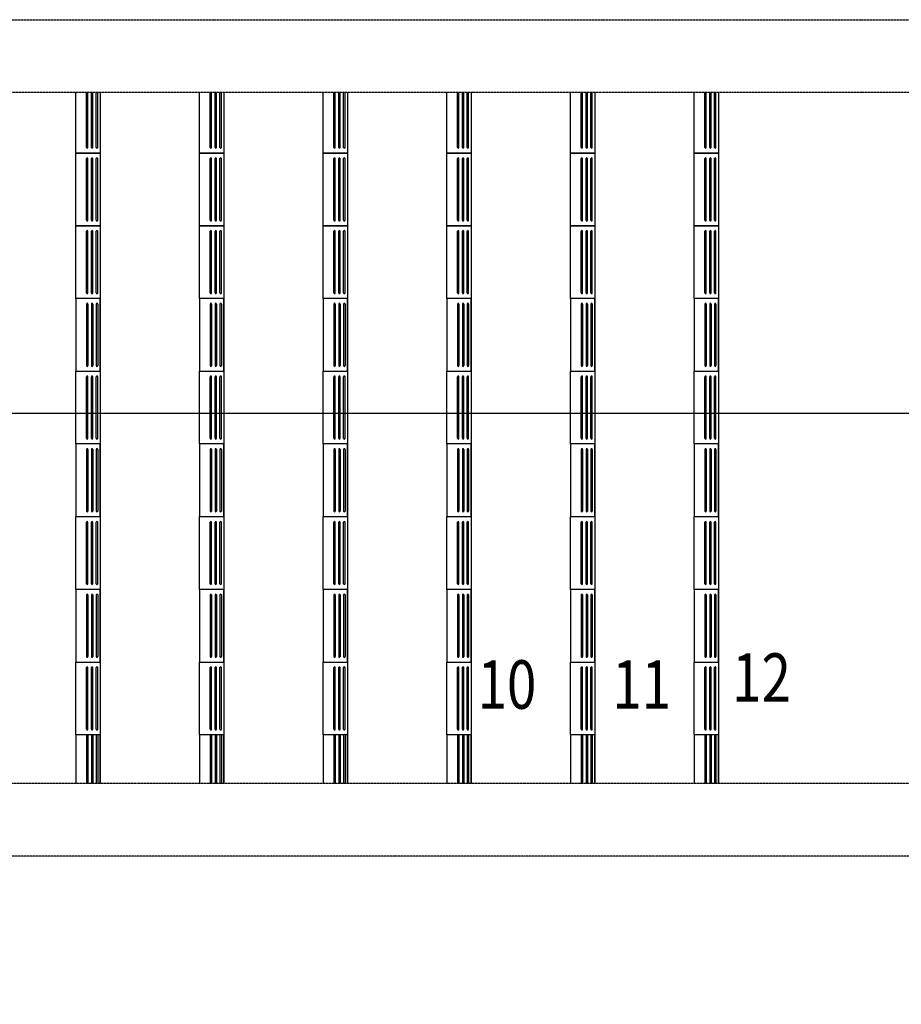
# Model space of a CAD drawing. Units: inches. Extents: x 500263 to 2879468, y -251999 to 643616.
# Drawn here: x 1153472 to 1155290, y -211842 to -209811 of the extents above; entities that cross this region are included whole.
import ezdxf

# ---------------------------------------------------------------- set-up
doc = ezdxf.new("R2010")
doc.units = ezdxf.units.IN
doc.header["$LTSCALE"] = 3
doc.header["$MEASUREMENT"] = 0
doc.linetypes.add('HIDDEN2', pattern=[0.1875, 0.125, -0.0625])
doc.layers.add('1-8', color=8, linetype='Continuous')
doc.styles.add('ROMANS', font='romans.shx')

msp = doc.modelspace()

# ---------------------------------------------------------------- linework, layer by layer
at = {"layer": '1-8', "linetype": 'HIDDEN2'}
for p, q in [((1152058.2, -209811.3), (1159658.2, -209811.3)), ((1159658.2, -209961.3), (1152058.2, -209961.3))]:
    msp.add_line(p, q, dxfattribs=at)
at = {"layer": '1-8', "color": 250}
for p, q in [((1153588.2, -210086.3), (1153588.2, -209961.3)), ((1153610.2, -210074.8), (1153610.2, -209961.3)), ((1153613.2, -210074.8), (1153613.2, -209961.3)), ((1153620.2, -210074.8), (1153620.2, -209961.3)), ((1153623.2, -210074.8), (1153623.2, -209961.3)), ((1153630.2, -210074.8), (1153630.2, -209961.3)), ((1153633.2, -210074.8), (1153633.2, -209961.3)), ((1153638.2, -209961.3), (1153638.2, -211286.7)), ((1153638.2, -209961.3), (1153638.2, -210086.3)), ((1153843.2, -210086.3), (1153843.2, -209961.3)), ((1153865.2, -210074.8), (1153865.2, -209961.3)), ((1153868.2, -210074.8), (1153868.2, -209961.3)), ((1153875.2, -210074.8), (1153875.2, -209961.3)), ((1153878.2, -210074.8), (1153878.2, -209961.3)), ((1153885.2, -210074.8), (1153885.2, -209961.3)), ((1153888.2, -210074.8), (1153888.2, -209961.3)), ((1153893.2, -209961.3), (1153893.2, -211286.7)), ((1153893.2, -209961.3), (1153893.2, -210086.3)), ((1154098.2, -210086.3), (1154098.2, -209961.3)), ((1154120.2, -210074.8), (1154120.2, -209961.3)), ((1154123.2, -210074.8), (1154123.2, -209961.3)), ((1154130.2, -210074.8), (1154130.2, -209961.3)), ((1154133.2, -210074.8), (1154133.2, -209961.3)), ((1154140.2, -210074.8), (1154140.2, -209961.3)), ((1154143.2, -210074.8), (1154143.2, -209961.3)), ((1154148.2, -209961.3), (1154148.2, -211286.7)), ((1154148.2, -209961.3), (1154148.2, -210086.3)), ((1154353.2, -210086.3), (1154353.2, -209961.3)), ((1154375.2, -210074.8), (1154375.2, -209961.3)), ((1154378.2, -210074.8), (1154378.2, -209961.3)), ((1154385.2, -210074.8), (1154385.2, -209961.3)), ((1154388.2, -210074.8), (1154388.2, -209961.3)), ((1154395.2, -210074.8), (1154395.2, -209961.3)), ((1154398.2, -210074.8), (1154398.2, -209961.3)), ((1154403.2, -209961.3), (1154403.2, -211286.7)), ((1154403.2, -209961.3), (1154403.2, -210086.3)), ((1154608.2, -210086.3), (1154608.2, -209961.3)), ((1154630.2, -210074.8), (1154630.2, -209961.3)), ((1154633.2, -210074.8), (1154633.2, -209961.3)), ((1154640.2, -210074.8), (1154640.2, -209961.3)), ((1154643.2, -210074.8), (1154643.2, -209961.3)), ((1154650.2, -210074.8), (1154650.2, -209961.3)), ((1154653.2, -210074.8), (1154653.2, -209961.3)), ((1154658.2, -209961.3), (1154658.2, -211286.7)), ((1154658.2, -209961.3), (1154658.2, -210086.3)), ((1154863.2, -210086.3), (1154863.2, -209961.3)), ((1154885.2, -210074.8), (1154885.2, -209961.3)), ((1154888.2, -210074.8), (1154888.2, -209961.3)), ((1154895.2, -210074.8), (1154895.2, -209961.3)), ((1154898.2, -210074.8), (1154898.2, -209961.3)), ((1154905.2, -210074.8), (1154905.2, -209961.3)), ((1154908.2, -210074.8), (1154908.2, -209961.3)), ((1154913.2, -209961.3), (1154913.2, -211286.7)), ((1154913.2, -209961.3), (1154913.2, -210086.3)), ((1153638.2, -210086.3), (1153588.2, -210086.3)), ((1153588.2, -210236.3), (1153588.2, -210086.3)), ((1153588.2, -210086.3), (1153638.2, -210086.3)), ((1153638.2, -210086.3), (1153638.2, -210236.3)), ((1153893.2, -210086.3), (1153843.2, -210086.3)), ((1153843.2, -210236.3), (1153843.2, -210086.3)), ((1153843.2, -210086.3), (1153893.2, -210086.3)), ((1153893.2, -210086.3), (1153893.2, -210236.3)), ((1154148.2, -210086.3), (1154098.2, -210086.3)), ((1154098.2, -210236.3), (1154098.2, -210086.3)), ((1154098.2, -210086.3), (1154148.2, -210086.3)), ((1154148.2, -210086.3), (1154148.2, -210236.3)), ((1154403.2, -210086.3), (1154353.2, -210086.3)), ((1154353.2, -210236.3), (1154353.2, -210086.3)), ((1154353.2, -210086.3), (1154403.2, -210086.3)), ((1154403.2, -210086.3), (1154403.2, -210236.3)), ((1154658.2, -210086.3), (1154608.2, -210086.3)), ((1154608.2, -210236.3), (1154608.2, -210086.3)), ((1154608.2, -210086.3), (1154658.2, -210086.3)), ((1154658.2, -210086.3), (1154658.2, -210236.3)), ((1154913.2, -210086.3), (1154863.2, -210086.3)), ((1154863.2, -210236.3), (1154863.2, -210086.3)), ((1154863.2, -210086.3), (1154913.2, -210086.3)), ((1154913.2, -210086.3), (1154913.2, -210236.3)), ((1153610.2, -210224.8), (1153610.2, -210097.8)), ((1153613.2, -210224.8), (1153613.2, -210097.8)), ((1153620.2, -210224.8), (1153620.2, -210097.8)), ((1153623.2, -210224.8), (1153623.2, -210097.8)), ((1153630.2, -210224.8), (1153630.2, -210097.8)), ((1153633.2, -210224.8), (1153633.2, -210097.8)), ((1153865.2, -210224.8), (1153865.2, -210097.8)), ((1153868.2, -210224.8), (1153868.2, -210097.8)), ((1153875.2, -210224.8), (1153875.2, -210097.8)), ((1153878.2, -210224.8), (1153878.2, -210097.8)), ((1153885.2, -210224.8), (1153885.2, -210097.8)), ((1153888.2, -210224.8), (1153888.2, -210097.8)), ((1154120.2, -210224.8), (1154120.2, -210097.8)), ((1154123.2, -210224.8), (1154123.2, -210097.8)), ((1154130.2, -210224.8), (1154130.2, -210097.8)), ((1154133.2, -210224.8), (1154133.2, -210097.8)), ((1154140.2, -210224.8), (1154140.2, -210097.8)), ((1154143.2, -210224.8), (1154143.2, -210097.8)), ((1154375.2, -210224.8), (1154375.2, -210097.8)), ((1154378.2, -210224.8), (1154378.2, -210097.8)), ((1154385.2, -210224.8), (1154385.2, -210097.8)), ((1154388.2, -210224.8), (1154388.2, -210097.8)), ((1154395.2, -210224.8), (1154395.2, -210097.8)), ((1154398.2, -210224.8), (1154398.2, -210097.8)), ((1154630.2, -210224.8), (1154630.2, -210097.8)), ((1154633.2, -210224.8), (1154633.2, -210097.8)), ((1154640.2, -210224.8), (1154640.2, -210097.8)), ((1154643.2, -210224.8), (1154643.2, -210097.8)), ((1154650.2, -210224.8), (1154650.2, -210097.8)), ((1154653.2, -210224.8), (1154653.2, -210097.8)), ((1154885.2, -210224.8), (1154885.2, -210097.8)), ((1154888.2, -210224.8), (1154888.2, -210097.8)), ((1154895.2, -210224.8), (1154895.2, -210097.8)), ((1154898.2, -210224.8), (1154898.2, -210097.8)), ((1154905.2, -210224.8), (1154905.2, -210097.8)), ((1154908.2, -210224.8), (1154908.2, -210097.8)), ((1153638.2, -210186.3), (1153638.2, -211286.7)), ((1153893.2, -210186.3), (1153893.2, -211286.7)), ((1154148.2, -210186.3), (1154148.2, -211286.7)), ((1154403.2, -210186.3), (1154403.2, -211286.7)), ((1154658.2, -210186.3), (1154658.2, -211286.7)), ((1154913.2, -210186.3), (1154913.2, -211286.7)), ((1153638.2, -210236.3), (1153588.2, -210236.3)), ((1153588.2, -210386.3), (1153588.2, -210236.3)), ((1153588.2, -210236.3), (1153638.2, -210236.3)), ((1153610.2, -210374.8), (1153610.2, -210247.8)), ((1153613.2, -210374.8), (1153613.2, -210247.8)), ((1153620.2, -210374.8), (1153620.2, -210247.8)), ((1153623.2, -210374.8), (1153623.2, -210247.8)), ((1153630.2, -210374.8), (1153630.2, -210247.8)), ((1153633.2, -210374.8), (1153633.2, -210247.8)), ((1153638.2, -210236.3), (1153638.2, -210386.3)), ((1153893.2, -210236.3), (1153843.2, -210236.3)), ((1153843.2, -210386.3), (1153843.2, -210236.3)), ((1153843.2, -210236.3), (1153893.2, -210236.3)), ((1153865.2, -210374.8), (1153865.2, -210247.8)), ((1153868.2, -210374.8), (1153868.2, -210247.8)), ((1153875.2, -210374.8), (1153875.2, -210247.8)), ((1153878.2, -210374.8), (1153878.2, -210247.8)), ((1153885.2, -210374.8), (1153885.2, -210247.8)), ((1153888.2, -210374.8), (1153888.2, -210247.8)), ((1153893.2, -210236.3), (1153893.2, -210386.3)), ((1154148.2, -210236.3), (1154098.2, -210236.3)), ((1154098.2, -210386.3), (1154098.2, -210236.3)), ((1154098.2, -210236.3), (1154148.2, -210236.3)), ((1154120.2, -210374.8), (1154120.2, -210247.8)), ((1154123.2, -210374.8), (1154123.2, -210247.8)), ((1154130.2, -210374.8), (1154130.2, -210247.8)), ((1154133.2, -210374.8), (1154133.2, -210247.8)), ((1154140.2, -210374.8), (1154140.2, -210247.8)), ((1154143.2, -210374.8), (1154143.2, -210247.8)), ((1154148.2, -210236.3), (1154148.2, -210386.3)), ((1154403.2, -210236.3), (1154353.2, -210236.3)), ((1154353.2, -210386.3), (1154353.2, -210236.3)), ((1154353.2, -210236.3), (1154403.2, -210236.3)), ((1154375.2, -210374.8), (1154375.2, -210247.8)), ((1154378.2, -210374.8), (1154378.2, -210247.8)), ((1154385.2, -210374.8), (1154385.2, -210247.8)), ((1154388.2, -210374.8), (1154388.2, -210247.8)), ((1154395.2, -210374.8), (1154395.2, -210247.8)), ((1154398.2, -210374.8), (1154398.2, -210247.8)), ((1154403.2, -210236.3), (1154403.2, -210386.3)), ((1154658.2, -210236.3), (1154608.2, -210236.3)), ((1154608.2, -210386.3), (1154608.2, -210236.3)), ((1154608.2, -210236.3), (1154658.2, -210236.3)), ((1154630.2, -210374.8), (1154630.2, -210247.8)), ((1154633.2, -210374.8), (1154633.2, -210247.8)), ((1154640.2, -210374.8), (1154640.2, -210247.8)), ((1154643.2, -210374.8), (1154643.2, -210247.8)), ((1154650.2, -210374.8), (1154650.2, -210247.8)), ((1154653.2, -210374.8), (1154653.2, -210247.8)), ((1154658.2, -210236.3), (1154658.2, -210386.3)), ((1154913.2, -210236.3), (1154863.2, -210236.3)), ((1154863.2, -210386.3), (1154863.2, -210236.3)), ((1154863.2, -210236.3), (1154913.2, -210236.3)), ((1154885.2, -210374.8), (1154885.2, -210247.8)), ((1154888.2, -210374.8), (1154888.2, -210247.8)), ((1154895.2, -210374.8), (1154895.2, -210247.8)), ((1154898.2, -210374.8), (1154898.2, -210247.8)), ((1154905.2, -210374.8), (1154905.2, -210247.8)), ((1154908.2, -210374.8), (1154908.2, -210247.8)), ((1154913.2, -210236.3), (1154913.2, -210386.3)), ((1153638.2, -210386.3), (1153588.2, -210386.3)), ((1153588.2, -210386.3), (1153588.2, -210536.3)), ((1153638.2, -210386.3), (1153588.2, -210386.3)), ((1153638.2, -210536.3), (1153638.2, -210386.3)), ((1153893.2, -210386.3), (1153843.2, -210386.3)), ((1153843.2, -210386.3), (1153843.2, -210536.3)), ((1153893.2, -210386.3), (1153843.2, -210386.3)), ((1153893.2, -210536.3), (1153893.2, -210386.3)), ((1154148.2, -210386.3), (1154098.2, -210386.3)), ((1154098.2, -210386.3), (1154098.2, -210536.3)), ((1154148.2, -210386.3), (1154098.2, -210386.3)), ((1154148.2, -210536.3), (1154148.2, -210386.3)), ((1154403.2, -210386.3), (1154353.2, -210386.3)), ((1154353.2, -210386.3), (1154353.2, -210536.3)), ((1154403.2, -210386.3), (1154353.2, -210386.3)), ((1154403.2, -210536.3), (1154403.2, -210386.3)), ((1154658.2, -210386.3), (1154608.2, -210386.3)), ((1154608.2, -210386.3), (1154608.2, -210536.3)), ((1154658.2, -210386.3), (1154608.2, -210386.3)), ((1154658.2, -210536.3), (1154658.2, -210386.3)), ((1154913.2, -210386.3), (1154863.2, -210386.3)), ((1154863.2, -210386.3), (1154863.2, -210536.3)), ((1154913.2, -210386.3), (1154863.2, -210386.3)), ((1154913.2, -210536.3), (1154913.2, -210386.3)), ((1153610.2, -210397.8), (1153610.2, -210524.8)), ((1153613.2, -210397.8), (1153613.2, -210524.8)), ((1153620.2, -210397.8), (1153620.2, -210524.8)), ((1153623.2, -210397.8), (1153623.2, -210524.8)), ((1153630.2, -210397.8), (1153630.2, -210524.8)), ((1153633.2, -210397.8), (1153633.2, -210524.8)), ((1153865.2, -210397.8), (1153865.2, -210524.8)), ((1153868.2, -210397.8), (1153868.2, -210524.8)), ((1153875.2, -210397.8), (1153875.2, -210524.8)), ((1153878.2, -210397.8), (1153878.2, -210524.8)), ((1153885.2, -210397.8), (1153885.2, -210524.8)), ((1153888.2, -210397.8), (1153888.2, -210524.8)), ((1154120.2, -210397.8), (1154120.2, -210524.8)), ((1154123.2, -210397.8), (1154123.2, -210524.8)), ((1154130.2, -210397.8), (1154130.2, -210524.8)), ((1154133.2, -210397.8), (1154133.2, -210524.8)), ((1154140.2, -210397.8), (1154140.2, -210524.8)), ((1154143.2, -210397.8), (1154143.2, -210524.8)), ((1154375.2, -210397.8), (1154375.2, -210524.8)), ((1154378.2, -210397.8), (1154378.2, -210524.8)), ((1154385.2, -210397.8), (1154385.2, -210524.8)), ((1154388.2, -210397.8), (1154388.2, -210524.8)), ((1154395.2, -210397.8), (1154395.2, -210524.8)), ((1154398.2, -210397.8), (1154398.2, -210524.8)), ((1154630.2, -210397.8), (1154630.2, -210524.8)), ((1154633.2, -210397.8), (1154633.2, -210524.8)), ((1154640.2, -210397.8), (1154640.2, -210524.8)), ((1154643.2, -210397.8), (1154643.2, -210524.8)), ((1154650.2, -210397.8), (1154650.2, -210524.8)), ((1154653.2, -210397.8), (1154653.2, -210524.8)), ((1154885.2, -210397.8), (1154885.2, -210524.8)), ((1154888.2, -210397.8), (1154888.2, -210524.8)), ((1154895.2, -210397.8), (1154895.2, -210524.8)), ((1154898.2, -210397.8), (1154898.2, -210524.8)), ((1154905.2, -210397.8), (1154905.2, -210524.8)), ((1154908.2, -210397.8), (1154908.2, -210524.8)), ((1153588.2, -210686.3), (1153588.2, -210536.3)), ((1153588.2, -210536.3), (1153638.2, -210536.3)), ((1153588.2, -210536.3), (1153638.2, -210536.3)), ((1153610.2, -210674.8), (1153610.2, -210547.8)), ((1153613.2, -210674.8), (1153613.2, -210547.8)), ((1153620.2, -210674.8), (1153620.2, -210547.8)), ((1153623.2, -210674.8), (1153623.2, -210547.8)), ((1153630.2, -210674.8), (1153630.2, -210547.8)), ((1153633.2, -210674.8), (1153633.2, -210547.8)), ((1153638.2, -210536.3), (1153638.2, -210686.3)), ((1153843.2, -210686.3), (1153843.2, -210536.3)), ((1153843.2, -210536.3), (1153893.2, -210536.3)), ((1153843.2, -210536.3), (1153893.2, -210536.3)), ((1153865.2, -210674.8), (1153865.2, -210547.8)), ((1153868.2, -210674.8), (1153868.2, -210547.8)), ((1153875.2, -210674.8), (1153875.2, -210547.8)), ((1153878.2, -210674.8), (1153878.2, -210547.8)), ((1153885.2, -210674.8), (1153885.2, -210547.8)), ((1153888.2, -210674.8), (1153888.2, -210547.8)), ((1153893.2, -210536.3), (1153893.2, -210686.3)), ((1154098.2, -210686.3), (1154098.2, -210536.3)), ((1154098.2, -210536.3), (1154148.2, -210536.3)), ((1154098.2, -210536.3), (1154148.2, -210536.3)), ((1154120.2, -210674.8), (1154120.2, -210547.8)), ((1154123.2, -210674.8), (1154123.2, -210547.8)), ((1154130.2, -210674.8), (1154130.2, -210547.8)), ((1154133.2, -210674.8), (1154133.2, -210547.8)), ((1154140.2, -210674.8), (1154140.2, -210547.8)), ((1154143.2, -210674.8), (1154143.2, -210547.8)), ((1154148.2, -210536.3), (1154148.2, -210686.3)), ((1154353.2, -210686.3), (1154353.2, -210536.3)), ((1154353.2, -210536.3), (1154403.2, -210536.3)), ((1154353.2, -210536.3), (1154403.2, -210536.3)), ((1154375.2, -210674.8), (1154375.2, -210547.8)), ((1154378.2, -210674.8), (1154378.2, -210547.8)), ((1154385.2, -210674.8), (1154385.2, -210547.8)), ((1154388.2, -210674.8), (1154388.2, -210547.8)), ((1154395.2, -210674.8), (1154395.2, -210547.8)), ((1154398.2, -210674.8), (1154398.2, -210547.8)), ((1154403.2, -210536.3), (1154403.2, -210686.3)), ((1154608.2, -210686.3), (1154608.2, -210536.3)), ((1154608.2, -210536.3), (1154658.2, -210536.3)), ((1154608.2, -210536.3), (1154658.2, -210536.3)), ((1154630.2, -210674.8), (1154630.2, -210547.8)), ((1154633.2, -210674.8), (1154633.2, -210547.8)), ((1154640.2, -210674.8), (1154640.2, -210547.8)), ((1154643.2, -210674.8), (1154643.2, -210547.8)), ((1154650.2, -210674.8), (1154650.2, -210547.8)), ((1154653.2, -210674.8), (1154653.2, -210547.8)), ((1154658.2, -210536.3), (1154658.2, -210686.3)), ((1154863.2, -210686.3), (1154863.2, -210536.3)), ((1154863.2, -210536.3), (1154913.2, -210536.3)), ((1154863.2, -210536.3), (1154913.2, -210536.3)), ((1154885.2, -210674.8), (1154885.2, -210547.8)), ((1154888.2, -210674.8), (1154888.2, -210547.8)), ((1154895.2, -210674.8), (1154895.2, -210547.8)), ((1154898.2, -210674.8), (1154898.2, -210547.8)), ((1154905.2, -210674.8), (1154905.2, -210547.8)), ((1154908.2, -210674.8), (1154908.2, -210547.8)), ((1154913.2, -210536.3), (1154913.2, -210686.3)), ((1157291.8, -210623.3), (1151629.8, -210623.3)), ((1153638.2, -210686.3), (1153588.2, -210686.3)), ((1153588.2, -210686.3), (1153588.2, -210836.3)), ((1153638.2, -210686.3), (1153588.2, -210686.3)), ((1153638.2, -210836.3), (1153638.2, -210686.3)), ((1153893.2, -210686.3), (1153843.2, -210686.3)), ((1153843.2, -210686.3), (1153843.2, -210836.3)), ((1153893.2, -210686.3), (1153843.2, -210686.3)), ((1153893.2, -210836.3), (1153893.2, -210686.3)), ((1154148.2, -210686.3), (1154098.2, -210686.3)), ((1154098.2, -210686.3), (1154098.2, -210836.3)), ((1154148.2, -210686.3), (1154098.2, -210686.3)), ((1154148.2, -210836.3), (1154148.2, -210686.3)), ((1154403.2, -210686.3), (1154353.2, -210686.3)), ((1154353.2, -210686.3), (1154353.2, -210836.3)), ((1154403.2, -210686.3), (1154353.2, -210686.3)), ((1154403.2, -210836.3), (1154403.2, -210686.3)), ((1154658.2, -210686.3), (1154608.2, -210686.3)), ((1154608.2, -210686.3), (1154608.2, -210836.3)), ((1154658.2, -210686.3), (1154608.2, -210686.3)), ((1154658.2, -210836.3), (1154658.2, -210686.3)), ((1154913.2, -210686.3), (1154863.2, -210686.3)), ((1154863.2, -210686.3), (1154863.2, -210836.3)), ((1154913.2, -210686.3), (1154863.2, -210686.3)), ((1154913.2, -210836.3), (1154913.2, -210686.3)), ((1153610.2, -210697.8), (1153610.2, -210824.8)), ((1153613.2, -210697.8), (1153613.2, -210824.8)), ((1153620.2, -210697.8), (1153620.2, -210824.8)), ((1153623.2, -210697.8), (1153623.2, -210824.8)), ((1153630.2, -210697.8), (1153630.2, -210824.8)), ((1153633.2, -210697.8), (1153633.2, -210824.8)), ((1153865.2, -210697.8), (1153865.2, -210824.8)), ((1153868.2, -210697.8), (1153868.2, -210824.8)), ((1153875.2, -210697.8), (1153875.2, -210824.8)), ((1153878.2, -210697.8), (1153878.2, -210824.8)), ((1153885.2, -210697.8), (1153885.2, -210824.8)), ((1153888.2, -210697.8), (1153888.2, -210824.8)), ((1154120.2, -210697.8), (1154120.2, -210824.8)), ((1154123.2, -210697.8), (1154123.2, -210824.8)), ((1154130.2, -210697.8), (1154130.2, -210824.8)), ((1154133.2, -210697.8), (1154133.2, -210824.8)), ((1154140.2, -210697.8), (1154140.2, -210824.8)), ((1154143.2, -210697.8), (1154143.2, -210824.8)), ((1154375.2, -210697.8), (1154375.2, -210824.8)), ((1154378.2, -210697.8), (1154378.2, -210824.8)), ((1154385.2, -210697.8), (1154385.2, -210824.8)), ((1154388.2, -210697.8), (1154388.2, -210824.8)), ((1154395.2, -210697.8), (1154395.2, -210824.8)), ((1154398.2, -210697.8), (1154398.2, -210824.8)), ((1154630.2, -210697.8), (1154630.2, -210824.8)), ((1154633.2, -210697.8), (1154633.2, -210824.8)), ((1154640.2, -210697.8), (1154640.2, -210824.8)), ((1154643.2, -210697.8), (1154643.2, -210824.8)), ((1154650.2, -210697.8), (1154650.2, -210824.8)), ((1154653.2, -210697.8), (1154653.2, -210824.8)), ((1154885.2, -210697.8), (1154885.2, -210824.8)), ((1154888.2, -210697.8), (1154888.2, -210824.8)), ((1154895.2, -210697.8), (1154895.2, -210824.8)), ((1154898.2, -210697.8), (1154898.2, -210824.8)), ((1154905.2, -210697.8), (1154905.2, -210824.8)), ((1154908.2, -210697.8), (1154908.2, -210824.8)), ((1153588.2, -210836.3), (1153638.2, -210836.3)), ((1153588.2, -210986.3), (1153588.2, -210836.3)), ((1153588.2, -210836.3), (1153638.2, -210836.3)), ((1153638.2, -210836.3), (1153638.2, -210986.3)), ((1153843.2, -210836.3), (1153893.2, -210836.3)), ((1153843.2, -210986.3), (1153843.2, -210836.3)), ((1153843.2, -210836.3), (1153893.2, -210836.3)), ((1153893.2, -210836.3), (1153893.2, -210986.3)), ((1154098.2, -210836.3), (1154148.2, -210836.3)), ((1154098.2, -210986.3), (1154098.2, -210836.3)), ((1154098.2, -210836.3), (1154148.2, -210836.3)), ((1154148.2, -210836.3), (1154148.2, -210986.3)), ((1154353.2, -210836.3), (1154403.2, -210836.3)), ((1154353.2, -210986.3), (1154353.2, -210836.3)), ((1154353.2, -210836.3), (1154403.2, -210836.3)), ((1154403.2, -210836.3), (1154403.2, -210986.3)), ((1154608.2, -210836.3), (1154658.2, -210836.3)), ((1154608.2, -210986.3), (1154608.2, -210836.3)), ((1154608.2, -210836.3), (1154658.2, -210836.3)), ((1154658.2, -210836.3), (1154658.2, -210986.3)), ((1154863.2, -210836.3), (1154913.2, -210836.3)), ((1154863.2, -210986.3), (1154863.2, -210836.3)), ((1154863.2, -210836.3), (1154913.2, -210836.3)), ((1154913.2, -210836.3), (1154913.2, -210986.3)), ((1153610.2, -210974.8), (1153610.2, -210847.8)), ((1153613.2, -210974.8), (1153613.2, -210847.8)), ((1153620.2, -210974.8), (1153620.2, -210847.8)), ((1153623.2, -210974.8), (1153623.2, -210847.8)), ((1153630.2, -210974.8), (1153630.2, -210847.8)), ((1153633.2, -210974.8), (1153633.2, -210847.8)), ((1153865.2, -210974.8), (1153865.2, -210847.8)), ((1153868.2, -210974.8), (1153868.2, -210847.8)), ((1153875.2, -210974.8), (1153875.2, -210847.8)), ((1153878.2, -210974.8), (1153878.2, -210847.8)), ((1153885.2, -210974.8), (1153885.2, -210847.8)), ((1153888.2, -210974.8), (1153888.2, -210847.8)), ((1154120.2, -210974.8), (1154120.2, -210847.8)), ((1154123.2, -210974.8), (1154123.2, -210847.8)), ((1154130.2, -210974.8), (1154130.2, -210847.8)), ((1154133.2, -210974.8), (1154133.2, -210847.8)), ((1154140.2, -210974.8), (1154140.2, -210847.8)), ((1154143.2, -210974.8), (1154143.2, -210847.8)), ((1154375.2, -210974.8), (1154375.2, -210847.8)), ((1154378.2, -210974.8), (1154378.2, -210847.8)), ((1154385.2, -210974.8), (1154385.2, -210847.8)), ((1154388.2, -210974.8), (1154388.2, -210847.8)), ((1154395.2, -210974.8), (1154395.2, -210847.8)), ((1154398.2, -210974.8), (1154398.2, -210847.8)), ((1154630.2, -210974.8), (1154630.2, -210847.8)), ((1154633.2, -210974.8), (1154633.2, -210847.8)), ((1154640.2, -210974.8), (1154640.2, -210847.8)), ((1154643.2, -210974.8), (1154643.2, -210847.8)), ((1154650.2, -210974.8), (1154650.2, -210847.8)), ((1154653.2, -210974.8), (1154653.2, -210847.8)), ((1154885.2, -210974.8), (1154885.2, -210847.8)), ((1154888.2, -210974.8), (1154888.2, -210847.8)), ((1154895.2, -210974.8), (1154895.2, -210847.8)), ((1154898.2, -210974.8), (1154898.2, -210847.8)), ((1154905.2, -210974.8), (1154905.2, -210847.8)), ((1154908.2, -210974.8), (1154908.2, -210847.8)), ((1153638.2, -210986.3), (1153588.2, -210986.3)), ((1153588.2, -210986.3), (1153588.2, -211136.3)), ((1153638.2, -210986.3), (1153588.2, -210986.3)), ((1153610.2, -210997.8), (1153610.2, -211124.8)), ((1153613.2, -210997.8), (1153613.2, -211124.8)), ((1153620.2, -210997.8), (1153620.2, -211124.8)), ((1153623.2, -210997.8), (1153623.2, -211124.8)), ((1153630.2, -210997.8), (1153630.2, -211124.8)), ((1153633.2, -210997.8), (1153633.2, -211124.8)), ((1153638.2, -211136.3), (1153638.2, -210986.3)), ((1153893.2, -210986.3), (1153843.2, -210986.3)), ((1153843.2, -210986.3), (1153843.2, -211136.3)), ((1153893.2, -210986.3), (1153843.2, -210986.3)), ((1153865.2, -210997.8), (1153865.2, -211124.8)), ((1153868.2, -210997.8), (1153868.2, -211124.8)), ((1153875.2, -210997.8), (1153875.2, -211124.8)), ((1153878.2, -210997.8), (1153878.2, -211124.8)), ((1153885.2, -210997.8), (1153885.2, -211124.8)), ((1153888.2, -210997.8), (1153888.2, -211124.8)), ((1153893.2, -211136.3), (1153893.2, -210986.3)), ((1154148.2, -210986.3), (1154098.2, -210986.3)), ((1154098.2, -210986.3), (1154098.2, -211136.3)), ((1154148.2, -210986.3), (1154098.2, -210986.3)), ((1154120.2, -210997.8), (1154120.2, -211124.8)), ((1154123.2, -210997.8), (1154123.2, -211124.8)), ((1154130.2, -210997.8), (1154130.2, -211124.8)), ((1154133.2, -210997.8), (1154133.2, -211124.8)), ((1154140.2, -210997.8), (1154140.2, -211124.8)), ((1154143.2, -210997.8), (1154143.2, -211124.8)), ((1154148.2, -211136.3), (1154148.2, -210986.3)), ((1154403.2, -210986.3), (1154353.2, -210986.3)), ((1154353.2, -210986.3), (1154353.2, -211136.3)), ((1154403.2, -210986.3), (1154353.2, -210986.3)), ((1154375.2, -210997.8), (1154375.2, -211124.8)), ((1154378.2, -210997.8), (1154378.2, -211124.8)), ((1154385.2, -210997.8), (1154385.2, -211124.8)), ((1154388.2, -210997.8), (1154388.2, -211124.8)), ((1154395.2, -210997.8), (1154395.2, -211124.8)), ((1154398.2, -210997.8), (1154398.2, -211124.8)), ((1154403.2, -211136.3), (1154403.2, -210986.3)), ((1154658.2, -210986.3), (1154608.2, -210986.3)), ((1154608.2, -210986.3), (1154608.2, -211136.3)), ((1154658.2, -210986.3), (1154608.2, -210986.3)), ((1154630.2, -210997.8), (1154630.2, -211124.8)), ((1154633.2, -210997.8), (1154633.2, -211124.8)), ((1154640.2, -210997.8), (1154640.2, -211124.8)), ((1154643.2, -210997.8), (1154643.2, -211124.8)), ((1154650.2, -210997.8), (1154650.2, -211124.8)), ((1154653.2, -210997.8), (1154653.2, -211124.8)), ((1154658.2, -211136.3), (1154658.2, -210986.3)), ((1154913.2, -210986.3), (1154863.2, -210986.3)), ((1154863.2, -210986.3), (1154863.2, -211136.3)), ((1154913.2, -210986.3), (1154863.2, -210986.3)), ((1154885.2, -210997.8), (1154885.2, -211124.8)), ((1154888.2, -210997.8), (1154888.2, -211124.8)), ((1154895.2, -210997.8), (1154895.2, -211124.8)), ((1154898.2, -210997.8), (1154898.2, -211124.8)), ((1154905.2, -210997.8), (1154905.2, -211124.8)), ((1154908.2, -210997.8), (1154908.2, -211124.8)), ((1154913.2, -211136.3), (1154913.2, -210986.3)), ((1153588.2, -211136.3), (1153638.2, -211136.3)), ((1153588.2, -211286.3), (1153588.2, -211136.3)), ((1153588.2, -211136.3), (1153638.2, -211136.3)), ((1153638.2, -211136.3), (1153638.2, -211286.3)), ((1153843.2, -211136.3), (1153893.2, -211136.3)), ((1153843.2, -211286.3), (1153843.2, -211136.3)), ((1153843.2, -211136.3), (1153893.2, -211136.3)), ((1153893.2, -211136.3), (1153893.2, -211286.3)), ((1154098.2, -211136.3), (1154148.2, -211136.3)), ((1154098.2, -211286.3), (1154098.2, -211136.3)), ((1154098.2, -211136.3), (1154148.2, -211136.3)), ((1154148.2, -211136.3), (1154148.2, -211286.3)), ((1154353.2, -211136.3), (1154403.2, -211136.3)), ((1154353.2, -211286.3), (1154353.2, -211136.3)), ((1154353.2, -211136.3), (1154403.2, -211136.3)), ((1154403.2, -211136.3), (1154403.2, -211286.3)), ((1154608.2, -211136.3), (1154658.2, -211136.3)), ((1154608.2, -211286.3), (1154608.2, -211136.3)), ((1154608.2, -211136.3), (1154658.2, -211136.3)), ((1154658.2, -211136.3), (1154658.2, -211286.3)), ((1154863.2, -211136.3), (1154913.2, -211136.3)), ((1154863.2, -211286.3), (1154863.2, -211136.3)), ((1154863.2, -211136.3), (1154913.2, -211136.3)), ((1154913.2, -211136.3), (1154913.2, -211286.3)), ((1153610.2, -211274.8), (1153610.2, -211147.8)), ((1153613.2, -211274.8), (1153613.2, -211147.8)), ((1153620.2, -211274.8), (1153620.2, -211147.8)), ((1153623.2, -211274.8), (1153623.2, -211147.8)), ((1153630.2, -211274.8), (1153630.2, -211147.8)), ((1153633.2, -211274.8), (1153633.2, -211147.8)), ((1153865.2, -211274.8), (1153865.2, -211147.8)), ((1153868.2, -211274.8), (1153868.2, -211147.8)), ((1153875.2, -211274.8), (1153875.2, -211147.8)), ((1153878.2, -211274.8), (1153878.2, -211147.8)), ((1153885.2, -211274.8), (1153885.2, -211147.8)), ((1153888.2, -211274.8), (1153888.2, -211147.8)), ((1154120.2, -211274.8), (1154120.2, -211147.8)), ((1154123.2, -211274.8), (1154123.2, -211147.8)), ((1154130.2, -211274.8), (1154130.2, -211147.8)), ((1154133.2, -211274.8), (1154133.2, -211147.8)), ((1154140.2, -211274.8), (1154140.2, -211147.8)), ((1154143.2, -211274.8), (1154143.2, -211147.8)), ((1154375.2, -211274.8), (1154375.2, -211147.8)), ((1154378.2, -211274.8), (1154378.2, -211147.8)), ((1154385.2, -211274.8), (1154385.2, -211147.8)), ((1154388.2, -211274.8), (1154388.2, -211147.8)), ((1154395.2, -211274.8), (1154395.2, -211147.8)), ((1154398.2, -211274.8), (1154398.2, -211147.8)), ((1154630.2, -211274.8), (1154630.2, -211147.8)), ((1154633.2, -211274.8), (1154633.2, -211147.8)), ((1154640.2, -211274.8), (1154640.2, -211147.8)), ((1154643.2, -211274.8), (1154643.2, -211147.8)), ((1154650.2, -211274.8), (1154650.2, -211147.8)), ((1154653.2, -211274.8), (1154653.2, -211147.8)), ((1154885.2, -211274.8), (1154885.2, -211147.8)), ((1154888.2, -211274.8), (1154888.2, -211147.8)), ((1154895.2, -211274.8), (1154895.2, -211147.8)), ((1154898.2, -211274.8), (1154898.2, -211147.8)), ((1154905.2, -211274.8), (1154905.2, -211147.8)), ((1154908.2, -211274.8), (1154908.2, -211147.8)), ((1153588.2, -211286.3), (1153588.2, -211386.7)), ((1153638.2, -211286.3), (1153588.2, -211286.3)), ((1153610.2, -211286.3), (1153610.2, -211386.7)), ((1153613.2, -211286.3), (1153613.2, -211386.7)), ((1153620.2, -211286.3), (1153620.2, -211386.7)), ((1153623.2, -211286.3), (1153623.2, -211386.7)), ((1153630.2, -211286.3), (1153630.2, -211386.7)), ((1153633.2, -211286.3), (1153633.2, -211386.7)), ((1153638.2, -211286.3), (1153638.2, -211386.7)), ((1153638.2, -211286.3), (1153638.2, -211386.7)), ((1153638.2, -211386.7), (1153638.2, -211286.3)), ((1153843.2, -211286.3), (1153843.2, -211386.7)), ((1153893.2, -211286.3), (1153843.2, -211286.3)), ((1153865.2, -211286.3), (1153865.2, -211386.7)), ((1153868.2, -211286.3), (1153868.2, -211386.7)), ((1153875.2, -211286.3), (1153875.2, -211386.7)), ((1153878.2, -211286.3), (1153878.2, -211386.7)), ((1153885.2, -211286.3), (1153885.2, -211386.7)), ((1153888.2, -211286.3), (1153888.2, -211386.7)), ((1153893.2, -211286.3), (1153893.2, -211386.7)), ((1153893.2, -211286.3), (1153893.2, -211386.7)), ((1153893.2, -211386.7), (1153893.2, -211286.3)), ((1154098.2, -211286.3), (1154098.2, -211386.7)), ((1154148.2, -211286.3), (1154098.2, -211286.3)), ((1154120.2, -211286.3), (1154120.2, -211386.7)), ((1154123.2, -211286.3), (1154123.2, -211386.7)), ((1154130.2, -211286.3), (1154130.2, -211386.7)), ((1154133.2, -211286.3), (1154133.2, -211386.7)), ((1154140.2, -211286.3), (1154140.2, -211386.7)), ((1154143.2, -211286.3), (1154143.2, -211386.7)), ((1154148.2, -211286.3), (1154148.2, -211386.7)), ((1154148.2, -211286.3), (1154148.2, -211386.7)), ((1154148.2, -211386.7), (1154148.2, -211286.3)), ((1154353.2, -211286.3), (1154353.2, -211386.7)), ((1154403.2, -211286.3), (1154353.2, -211286.3)), ((1154375.2, -211286.3), (1154375.2, -211386.7)), ((1154378.2, -211286.3), (1154378.2, -211386.7)), ((1154385.2, -211286.3), (1154385.2, -211386.7)), ((1154388.2, -211286.3), (1154388.2, -211386.7)), ((1154395.2, -211286.3), (1154395.2, -211386.7)), ((1154398.2, -211286.3), (1154398.2, -211386.7)), ((1154403.2, -211286.3), (1154403.2, -211386.7)), ((1154403.2, -211286.3), (1154403.2, -211386.7)), ((1154403.2, -211386.7), (1154403.2, -211286.3)), ((1154608.2, -211286.3), (1154608.2, -211386.7)), ((1154658.2, -211286.3), (1154608.2, -211286.3)), ((1154630.2, -211286.3), (1154630.2, -211386.7)), ((1154633.2, -211286.3), (1154633.2, -211386.7)), ((1154640.2, -211286.3), (1154640.2, -211386.7)), ((1154643.2, -211286.3), (1154643.2, -211386.7)), ((1154650.2, -211286.3), (1154650.2, -211386.7)), ((1154653.2, -211286.3), (1154653.2, -211386.7)), ((1154658.2, -211286.3), (1154658.2, -211386.7)), ((1154658.2, -211286.3), (1154658.2, -211386.7)), ((1154658.2, -211386.7), (1154658.2, -211286.3)), ((1154863.2, -211285.9), (1154863.2, -211386.3)), ((1154913.2, -211286.3), (1154863.2, -211286.3)), ((1154885.2, -211285.9), (1154885.2, -211386.3)), ((1154888.2, -211285.9), (1154888.2, -211386.3)), ((1154895.2, -211285.9), (1154895.2, -211386.3)), ((1154898.2, -211285.9), (1154898.2, -211386.3)), ((1154905.2, -211285.9), (1154905.2, -211386.3)), ((1154908.2, -211285.9), (1154908.2, -211386.3)), ((1154913.2, -211285.9), (1154913.2, -211386.3)), ((1154913.2, -211285.9), (1154913.2, -211386.3)), ((1154913.2, -211386.3), (1154913.2, -211285.9))]:
    msp.add_line(p, q, dxfattribs=at)
at = {"layer": '1-8', "linetype": 'HIDDEN2'}
for points in [[(1157186.8, -211386.7), (1147633.2, -211386.7), (1147633.2, -211961.3), (1146633.2, -211961.3), (1146633.2, -213982.8, 0.152168), (1165083.2, -213982.8), (1165083.2, -211961.3), (1164083.2, -211961.3), (1164083.2, -211386.7)], [(1157133.3, -211536.7), (1147933.2, -211536.7), (1147933.2, -212261.3), (1146933.2, -212261.3), (1146933.2, -213761.3, 0.148497), (1164783.2, -213761.3), (1164783.2, -212261.3), (1163783.2, -212261.3), (1163783.2, -211536.7)]]:
    msp.add_lwpolyline(points, format="xyb", dxfattribs=at)
at = {"layer": '1-8', "color": 250}
for centre, start, end in [((1153611.7, -210074.8), 180, 360), ((1153621.7, -210074.8), 180, 360), ((1153631.7, -210074.8), 180, 360), ((1153866.7, -210074.8), 180, 360), ((1153876.7, -210074.8), 180, 360), ((1153886.7, -210074.8), 180, 360), ((1154121.7, -210074.8), 180, 360), ((1154131.7, -210074.8), 180, 360), ((1154141.7, -210074.8), 180, 360), ((1154376.7, -210074.8), 180, 360), ((1154386.7, -210074.8), 180, 360), ((1154396.7, -210074.8), 180, 360), ((1154631.7, -210074.8), 180, 360), ((1154641.7, -210074.8), 180, 360), ((1154651.7, -210074.8), 180, 360), ((1154886.7, -210074.8), 180, 360), ((1154896.7, -210074.8), 180, 360), ((1154906.7, -210074.8), 180, 360), ((1153611.7, -210097.8), 360, 180), ((1153621.7, -210097.8), 360, 180), ((1153631.7, -210097.8), 360, 180), ((1153866.7, -210097.8), 360, 180), ((1153876.7, -210097.8), 360, 180), ((1153886.7, -210097.8), 360, 180), ((1154121.7, -210097.8), 360, 180), ((1154131.7, -210097.8), 360, 180), ((1154141.7, -210097.8), 360, 180), ((1154376.7, -210097.8), 360, 180), ((1154386.7, -210097.8), 360, 180), ((1154396.7, -210097.8), 360, 180), ((1154631.7, -210097.8), 360, 180), ((1154641.7, -210097.8), 360, 180), ((1154651.7, -210097.8), 360, 180), ((1154886.7, -210097.8), 360, 180), ((1154896.7, -210097.8), 360, 180), ((1154906.7, -210097.8), 360, 180), ((1153611.7, -210224.8), 180, 360), ((1153621.7, -210224.8), 180, 360), ((1153631.7, -210224.8), 180, 360), ((1153866.7, -210224.8), 180, 360), ((1153876.7, -210224.8), 180, 360), ((1153886.7, -210224.8), 180, 360), ((1154121.7, -210224.8), 180, 360), ((1154131.7, -210224.8), 180, 360), ((1154141.7, -210224.8), 180, 360), ((1154376.7, -210224.8), 180, 360), ((1154386.7, -210224.8), 180, 360), ((1154396.7, -210224.8), 180, 360), ((1154631.7, -210224.8), 180, 360), ((1154641.7, -210224.8), 180, 360), ((1154651.7, -210224.8), 180, 360), ((1154886.7, -210224.8), 180, 360), ((1154896.7, -210224.8), 180, 360), ((1154906.7, -210224.8), 180, 360), ((1153611.7, -210247.8), 360, 180), ((1153621.7, -210247.8), 360, 180), ((1153631.7, -210247.8), 360, 180), ((1153866.7, -210247.8), 360, 180), ((1153876.7, -210247.8), 360, 180), ((1153886.7, -210247.8), 360, 180), ((1154121.7, -210247.8), 360, 180), ((1154131.7, -210247.8), 360, 180), ((1154141.7, -210247.8), 360, 180), ((1154376.7, -210247.8), 360, 180), ((1154386.7, -210247.8), 360, 180), ((1154396.7, -210247.8), 360, 180), ((1154631.7, -210247.8), 360, 180), ((1154641.7, -210247.8), 360, 180), ((1154651.7, -210247.8), 360, 180), ((1154886.7, -210247.8), 360, 180), ((1154896.7, -210247.8), 360, 180), ((1154906.7, -210247.8), 360, 180), ((1153611.7, -210374.8), 180, 360), ((1153621.7, -210374.8), 180, 360), ((1153631.7, -210374.8), 180, 360), ((1153866.7, -210374.8), 180, 360), ((1153876.7, -210374.8), 180, 360), ((1153886.7, -210374.8), 180, 360), ((1154121.7, -210374.8), 180, 360), ((1154131.7, -210374.8), 180, 360), ((1154141.7, -210374.8), 180, 360), ((1154376.7, -210374.8), 180, 360), ((1154386.7, -210374.8), 180, 360), ((1154396.7, -210374.8), 180, 360), ((1154631.7, -210374.8), 180, 360), ((1154641.7, -210374.8), 180, 360), ((1154651.7, -210374.8), 180, 360), ((1154886.7, -210374.8), 180, 360), ((1154896.7, -210374.8), 180, 360), ((1154906.7, -210374.8), 180, 360), ((1153611.7, -210397.8), 360, 180), ((1153621.7, -210397.8), 360, 180), ((1153631.7, -210397.8), 360, 180), ((1153866.7, -210397.8), 360, 180), ((1153876.7, -210397.8), 360, 180), ((1153886.7, -210397.8), 360, 180), ((1154121.7, -210397.8), 360, 180), ((1154131.7, -210397.8), 360, 180), ((1154141.7, -210397.8), 360, 180), ((1154376.7, -210397.8), 360, 180), ((1154386.7, -210397.8), 360, 180), ((1154396.7, -210397.8), 360, 180), ((1154631.7, -210397.8), 360, 180), ((1154641.7, -210397.8), 360, 180), ((1154651.7, -210397.8), 360, 180), ((1154886.7, -210397.8), 360, 180), ((1154896.7, -210397.8), 360, 180), ((1154906.7, -210397.8), 360, 180), ((1153611.7, -210524.8), 180, 360), ((1153621.7, -210524.8), 180, 360), ((1153631.7, -210524.8), 180, 360), ((1153866.7, -210524.8), 180, 360), ((1153876.7, -210524.8), 180, 360), ((1153886.7, -210524.8), 180, 360), ((1154121.7, -210524.8), 180, 360), ((1154131.7, -210524.8), 180, 360), ((1154141.7, -210524.8), 180, 360), ((1154376.7, -210524.8), 180, 360), ((1154386.7, -210524.8), 180, 360), ((1154396.7, -210524.8), 180, 360), ((1154631.7, -210524.8), 180, 360), ((1154641.7, -210524.8), 180, 360), ((1154651.7, -210524.8), 180, 360), ((1154886.7, -210524.8), 180, 360), ((1154896.7, -210524.8), 180, 360), ((1154906.7, -210524.8), 180, 360), ((1153611.7, -210547.8), 360, 180), ((1153621.7, -210547.8), 360, 180), ((1153631.7, -210547.8), 360, 180), ((1153866.7, -210547.8), 360, 180), ((1153876.7, -210547.8), 360, 180), ((1153886.7, -210547.8), 360, 180), ((1154121.7, -210547.8), 360, 180), ((1154131.7, -210547.8), 360, 180), ((1154141.7, -210547.8), 360, 180), ((1154376.7, -210547.8), 360, 180), ((1154386.7, -210547.8), 360, 180), ((1154396.7, -210547.8), 360, 180), ((1154631.7, -210547.8), 360, 180), ((1154641.7, -210547.8), 360, 180), ((1154651.7, -210547.8), 360, 180), ((1154886.7, -210547.8), 360, 180), ((1154896.7, -210547.8), 360, 180), ((1154906.7, -210547.8), 360, 180), ((1153611.7, -210674.8), 180, 360), ((1153621.7, -210674.8), 180, 360), ((1153631.7, -210674.8), 180, 360), ((1153866.7, -210674.8), 180, 360), ((1153876.7, -210674.8), 180, 360), ((1153886.7, -210674.8), 180, 360), ((1154121.7, -210674.8), 180, 360), ((1154131.7, -210674.8), 180, 360), ((1154141.7, -210674.8), 180, 360), ((1154376.7, -210674.8), 180, 360), ((1154386.7, -210674.8), 180, 360), ((1154396.7, -210674.8), 180, 360), ((1154631.7, -210674.8), 180, 360), ((1154641.7, -210674.8), 180, 360), ((1154651.7, -210674.8), 180, 360), ((1154886.7, -210674.8), 180, 360), ((1154896.7, -210674.8), 180, 360), ((1154906.7, -210674.8), 180, 360), ((1153611.7, -210697.8), 360, 180), ((1153621.7, -210697.8), 360, 180), ((1153631.7, -210697.8), 360, 180), ((1153866.7, -210697.8), 360, 180), ((1153876.7, -210697.8), 360, 180), ((1153886.7, -210697.8), 360, 180), ((1154121.7, -210697.8), 360, 180), ((1154131.7, -210697.8), 360, 180), ((1154141.7, -210697.8), 360, 180), ((1154376.7, -210697.8), 360, 180), ((1154386.7, -210697.8), 360, 180), ((1154396.7, -210697.8), 360, 180), ((1154631.7, -210697.8), 360, 180), ((1154641.7, -210697.8), 360, 180), ((1154651.7, -210697.8), 360, 180), ((1154886.7, -210697.8), 360, 180), ((1154896.7, -210697.8), 360, 180), ((1154906.7, -210697.8), 360, 180), ((1153611.7, -210824.8), 180, 360), ((1153621.7, -210824.8), 180, 360), ((1153631.7, -210824.8), 180, 360), ((1153866.7, -210824.8), 180, 360), ((1153876.7, -210824.8), 180, 360), ((1153886.7, -210824.8), 180, 360), ((1154121.7, -210824.8), 180, 360), ((1154131.7, -210824.8), 180, 360), ((1154141.7, -210824.8), 180, 360), ((1154376.7, -210824.8), 180, 360), ((1154386.7, -210824.8), 180, 360), ((1154396.7, -210824.8), 180, 360), ((1154631.7, -210824.8), 180, 360), ((1154641.7, -210824.8), 180, 360), ((1154651.7, -210824.8), 180, 360), ((1154886.7, -210824.8), 180, 360), ((1154896.7, -210824.8), 180, 360), ((1154906.7, -210824.8), 180, 360), ((1153611.7, -210847.8), 360, 180), ((1153621.7, -210847.8), 360, 180), ((1153631.7, -210847.8), 360, 180), ((1153866.7, -210847.8), 360, 180), ((1153876.7, -210847.8), 360, 180), ((1153886.7, -210847.8), 360, 180), ((1154121.7, -210847.8), 360, 180), ((1154131.7, -210847.8), 360, 180), ((1154141.7, -210847.8), 360, 180), ((1154376.7, -210847.8), 360, 180), ((1154386.7, -210847.8), 360, 180), ((1154396.7, -210847.8), 360, 180), ((1154631.7, -210847.8), 360, 180), ((1154641.7, -210847.8), 360, 180), ((1154651.7, -210847.8), 360, 180), ((1154886.7, -210847.8), 360, 180), ((1154896.7, -210847.8), 360, 180), ((1154906.7, -210847.8), 360, 180), ((1153611.7, -210974.8), 180, 360), ((1153621.7, -210974.8), 180, 360), ((1153631.7, -210974.8), 180, 360), ((1153866.7, -210974.8), 180, 360), ((1153876.7, -210974.8), 180, 360), ((1153886.7, -210974.8), 180, 360), ((1154121.7, -210974.8), 180, 360), ((1154131.7, -210974.8), 180, 360), ((1154141.7, -210974.8), 180, 360), ((1154376.7, -210974.8), 180, 360), ((1154386.7, -210974.8), 180, 360), ((1154396.7, -210974.8), 180, 360), ((1154631.7, -210974.8), 180, 360), ((1154641.7, -210974.8), 180, 360), ((1154651.7, -210974.8), 180, 360), ((1154886.7, -210974.8), 180, 360), ((1154896.7, -210974.8), 180, 360), ((1154906.7, -210974.8), 180, 360), ((1153611.7, -210997.8), 360, 180), ((1153621.7, -210997.8), 360, 180), ((1153631.7, -210997.8), 360, 180), ((1153866.7, -210997.8), 360, 180), ((1153876.7, -210997.8), 360, 180), ((1153886.7, -210997.8), 360, 180), ((1154121.7, -210997.8), 360, 180), ((1154131.7, -210997.8), 360, 180), ((1154141.7, -210997.8), 360, 180), ((1154376.7, -210997.8), 360, 180), ((1154386.7, -210997.8), 360, 180), ((1154396.7, -210997.8), 360, 180), ((1154631.7, -210997.8), 360, 180), ((1154641.7, -210997.8), 360, 180), ((1154651.7, -210997.8), 360, 180), ((1154886.7, -210997.8), 360, 180), ((1154896.7, -210997.8), 360, 180), ((1154906.7, -210997.8), 360, 180), ((1153611.7, -211124.8), 180, 360), ((1153621.7, -211124.8), 180, 360), ((1153631.7, -211124.8), 180, 360), ((1153866.7, -211124.8), 180, 360), ((1153876.7, -211124.8), 180, 360), ((1153886.7, -211124.8), 180, 360), ((1154121.7, -211124.8), 180, 360), ((1154131.7, -211124.8), 180, 360), ((1154141.7, -211124.8), 180, 360), ((1154376.7, -211124.8), 180, 360), ((1154386.7, -211124.8), 180, 360), ((1154396.7, -211124.8), 180, 360), ((1154631.7, -211124.8), 180, 360), ((1154641.7, -211124.8), 180, 360), ((1154651.7, -211124.8), 180, 360), ((1154886.7, -211124.8), 180, 360), ((1154896.7, -211124.8), 180, 360), ((1154906.7, -211124.8), 180, 360), ((1153611.7, -211147.8), 360, 180), ((1153621.7, -211147.8), 360, 180), ((1153631.7, -211147.8), 360, 180), ((1153866.7, -211147.8), 360, 180), ((1153876.7, -211147.8), 360, 180), ((1153886.7, -211147.8), 360, 180), ((1154121.7, -211147.8), 360, 180), ((1154131.7, -211147.8), 360, 180), ((1154141.7, -211147.8), 360, 180), ((1154376.7, -211147.8), 360, 180), ((1154386.7, -211147.8), 360, 180), ((1154396.7, -211147.8), 360, 180), ((1154631.7, -211147.8), 360, 180), ((1154641.7, -211147.8), 360, 180), ((1154651.7, -211147.8), 360, 180), ((1154886.7, -211147.8), 360, 180), ((1154896.7, -211147.8), 360, 180), ((1154906.7, -211147.8), 360, 180), ((1153611.7, -211274.8), 180, 360), ((1153621.7, -211274.8), 180, 360), ((1153631.7, -211274.8), 180, 360), ((1153866.7, -211274.8), 180, 360), ((1153876.7, -211274.8), 180, 360), ((1153886.7, -211274.8), 180, 360), ((1154121.7, -211274.8), 180, 360), ((1154131.7, -211274.8), 180, 360), ((1154141.7, -211274.8), 180, 360), ((1154376.7, -211274.8), 180, 360), ((1154386.7, -211274.8), 180, 360), ((1154396.7, -211274.8), 180, 360), ((1154631.7, -211274.8), 180, 360), ((1154641.7, -211274.8), 180, 360), ((1154651.7, -211274.8), 180, 360), ((1154886.7, -211274.8), 180, 360), ((1154896.7, -211274.8), 180, 360), ((1154906.7, -211274.8), 180, 360)]:
    msp.add_arc(centre, 1.5, start, end, dxfattribs=at)

# ---------------------------------------------------------------- texts
at = {"layer": '1-8', "color": 250, "ltscale": 3, "style": 'ROMANS', "width": 0.8}
for s, p in [('12', (1154941.5, -211218.3)), ('10', (1154416.6, -211232.6)), ('11', (1154694.5, -211232.6))]:
    msp.add_text(s, height=100, rotation=360, dxfattribs=at).set_placement(p)

doc.saveas('drawing.dxf')
